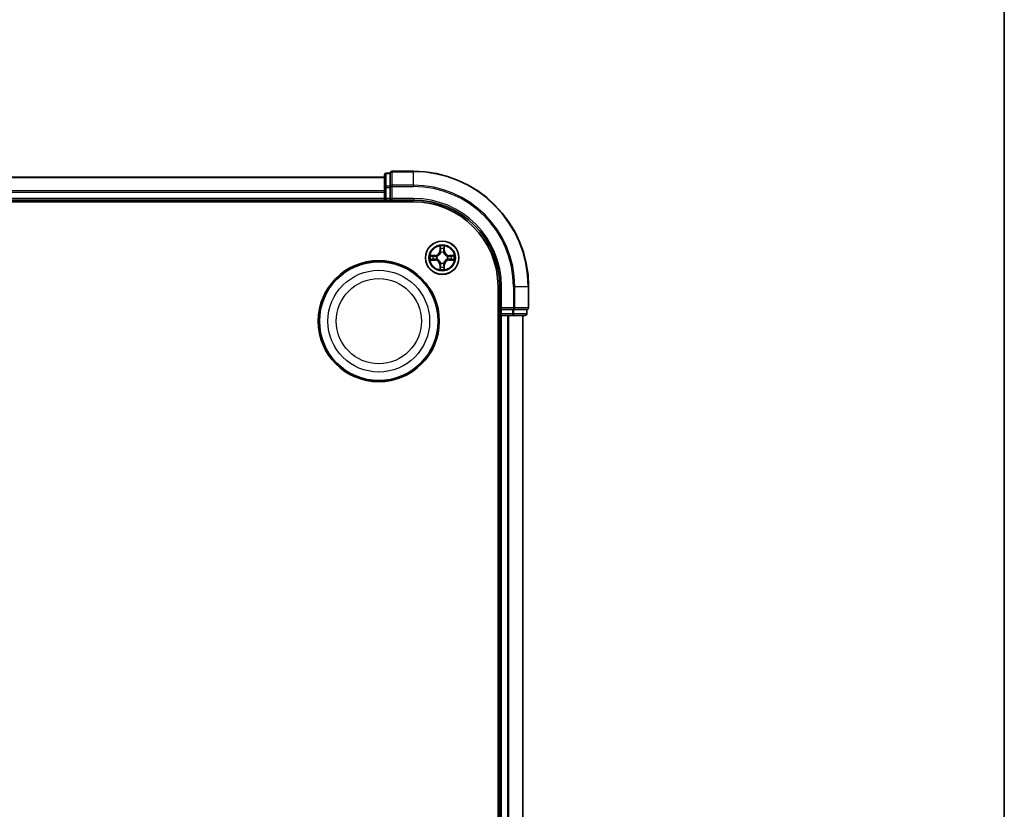
# Model space of a CAD drawing. Units: millimetres. Extents: x 7 to 9637, y 4 to 1971.
# Drawn here: x 2779 to 2950, y 1395 to 1532 of the extents above; entities that cross this region are included whole.
import ezdxf

# ---------------------------------------------------------------- set-up
doc = ezdxf.new("R2010")
doc.units = ezdxf.units.MM
doc.header["$LTSCALE"] = 0.5
for name, color, linetype, lineweight in [('Border (ISO)', 7, 'Continuous', 35), ('Visible (ISO)', 7, 'Continuous', 35), ('Visible Narrow (ISO)', 7, 'Continuous', 25)]:
    doc.layers.add(name, color=color, linetype=linetype, lineweight=lineweight)

# ---------------------------------------------------------------- blocks, each defined once
blk = doc.blocks.new('Borders tk図枠')
at = {"layer": 'Border (ISO)'}
blk.add_line((405.5, 289), (405.5, 8), dxfattribs=at)

msp = doc.modelspace()

# ---------------------------------------------------------------- linework, layer by layer
at = {"layer": 'Visible (ISO)'}
for p, q in [((2843.2206, 1505.1979), (2842.5206, 1505.1979)), ((2843.2206, 1505.1979), (2843.2206, 1505.1284)), ((2843.2206, 1502.9474), (2843.2206, 1505.1284)), ((2847.2206, 1505.4979), (2843.5206, 1505.4979)), ((2842.2206, 1504.4979), (2292.2206, 1504.4979)), ((2842.2206, 1504.8979), (2842.2206, 1502.7169)), ((2842.2206, 1502.7169), (2842.2206, 1502.081)), ((2842.2206, 1502.081), (2842.2206, 1501.8574)), ((2842.2206, 1501.8574), (2842.2206, 1500.7979)), ((2843.2206, 1502.9474), (2843.2206, 1502.8574)), ((2843.2206, 1502.8574), (2843.2206, 1502.7169)), ((2843.2206, 1500.7979), (2843.2206, 1502.7169)), ((2287.2206, 1500.1979), (2847.2206, 1500.1979)), ((2292.2206, 1500.4979), (2842.2206, 1500.4979)), ((2842.2206, 1500.7979), (2842.2206, 1500.4979)), ((2842.2206, 1500.4979), (2842.2206, 1500.1979)), ((2842.5206, 1500.4979), (2843.2206, 1500.4979)), ((2843.2206, 1500.4979), (2843.5206, 1500.7979)), ((2843.2206, 1500.7979), (2843.2206, 1500.4979)), ((2843.2206, 1500.4979), (2847.2206, 1500.4979)), ((2861.9206, 1485.4979), (2861.9206, 1095.4979)), ((2862.2206, 1485.4979), (2862.2206, 1481.4979)), ((2867.2206, 1481.7979), (2867.2206, 1485.4979)), ((2862.5206, 1481.7979), (2862.2206, 1481.4979)), ((2862.2206, 1481.4979), (2862.2206, 1480.7979)), ((2862.2206, 1481.4979), (2862.5206, 1481.4979)), ((2864.4396, 1481.4979), (2862.5206, 1481.4979)), ((2864.4396, 1481.4979), (2864.5801, 1481.4979)), ((2864.5801, 1481.4979), (2864.6701, 1481.4979)), ((2866.8511, 1481.4979), (2864.6701, 1481.4979)), ((2866.8511, 1481.4979), (2866.9206, 1481.4979)), ((2866.9206, 1480.7979), (2866.9206, 1481.4979)), ((2861.9206, 1480.4979), (2862.2206, 1480.4979)), ((2862.2206, 1480.4979), (2862.5206, 1480.4979)), ((2862.2206, 1480.4979), (2862.2206, 1100.4979)), ((2862.5206, 1480.4979), (2863.5801, 1480.4979)), ((2863.5801, 1480.4979), (2863.8037, 1480.4979)), ((2863.8037, 1480.4979), (2864.4396, 1480.4979)), ((2864.4396, 1480.4979), (2866.6206, 1480.4979)), ((2866.2206, 1100.4979), (2866.2206, 1480.4979))]:
    msp.add_line(p, q, dxfattribs=at)
for centre, radius in [((2852.2206, 1490.4979), 2.9), ((2841.2206, 1479.4979), 10.5), ((2841.2206, 1479.4979), 10.3)]:
    msp.add_circle(centre, radius, dxfattribs=at)
for centre, radius, start, end in [((2842.5206, 1504.8979), 0.3, 90, 180), ((2843.5206, 1505.1979), 0.3, 90, 180), ((2847.2206, 1485.4979), 20, 0, 90), ((2842.5206, 1500.7979), 0.3, 180, 270), ((2847.2206, 1485.4979), 15, 0, 90), ((2847.2206, 1485.4979), 14.7, 0, 90), ((2866.9206, 1481.7979), 0.3, 270, 0), ((2862.5206, 1480.7979), 0.3, 180, 270), ((2866.6206, 1480.7979), 0.3, 270, 0)]:
    msp.add_arc(centre, radius, start, end, dxfattribs=at)
at = {"layer": 'Visible Narrow (ISO)'}
for p, q in [((2842.5206, 1505.1979), (2842.5206, 1505.1284)), ((2842.5206, 1502.9474), (2842.5206, 1505.1284)), ((2842.5206, 1505.1284), (2843.2206, 1505.1284)), ((2843.5206, 1505.4979), (2843.5206, 1505.4284)), ((2843.5206, 1505.4284), (2847.2206, 1505.4284)), ((2843.5206, 1503.0879), (2843.5206, 1505.4284)), ((2847.2206, 1505.4284), (2847.2206, 1505.4979)), ((2847.2206, 1503.0879), (2847.2206, 1505.4284)), ((2292.2206, 1504.4284), (2842.2206, 1504.4284)), ((2842.2206, 1502.0879), (2292.2206, 1502.0879)), ((2292.2206, 1501.8574), (2842.2206, 1501.8574)), ((2842.2206, 1502.7169), (2842.5206, 1502.7169)), ((2842.5206, 1502.9474), (2842.5206, 1502.7169)), ((2843.2206, 1502.9474), (2842.5206, 1502.9474)), ((2842.5206, 1500.7979), (2842.5206, 1502.7169)), ((2842.5206, 1502.7169), (2843.2206, 1502.7169)), ((2843.2206, 1502.8574), (2843.5206, 1502.8574)), ((2847.2206, 1503.0879), (2843.5206, 1503.0879)), ((2843.5206, 1503.0879), (2843.5206, 1502.8574)), ((2843.5206, 1502.8574), (2847.2206, 1502.8574)), ((2843.5206, 1500.7979), (2843.5206, 1502.8574)), ((2847.2206, 1503.0879), (2847.2206, 1502.8574)), ((2842.2206, 1500.7979), (2292.2206, 1500.7979)), ((2842.2206, 1500.7979), (2842.5206, 1500.7979)), ((2842.5206, 1500.7979), (2842.5206, 1500.4979)), ((2843.2206, 1500.7979), (2842.5206, 1500.7979)), ((2842.5206, 1500.1979), (2842.5206, 1500.4979)), ((2847.2206, 1500.7979), (2843.5206, 1500.7979)), ((2847.2206, 1500.7979), (2847.2206, 1500.4979)), ((2851.8302, 1492.5207), (2851.8166, 1491.7411)), ((2851.8664, 1491.7403), (2851.8166, 1491.7411)), ((2851.8664, 1491.7403), (2851.8749, 1492.2303)), ((2851.8664, 1491.7403), (2851.939, 1491.739)), ((2851.9795, 1491.4142), (2851.9741, 1491.4348)), ((2852.4671, 1491.4348), (2852.4617, 1491.4142)), ((2852.5749, 1491.7403), (2852.5022, 1491.739)), ((2852.5663, 1492.2303), (2852.5749, 1491.7403)), ((2852.5749, 1491.7403), (2852.6247, 1491.7411)), ((2852.6247, 1491.7411), (2852.6111, 1492.5207)), ((2850.9774, 1490.902), (2850.1979, 1490.8884)), ((2850.1979, 1490.1075), (2850.9774, 1490.0939)), ((2850.4882, 1490.8436), (2850.9783, 1490.8522)), ((2850.9783, 1490.1437), (2850.4882, 1490.1522)), ((2850.9783, 1490.8522), (2850.9774, 1490.902)), ((2850.9783, 1490.1437), (2850.9774, 1490.0939)), ((2850.9783, 1490.8522), (2850.9796, 1490.7795)), ((2850.9783, 1490.1437), (2850.9796, 1490.2163)), ((2851.2837, 1490.7445), (2851.3043, 1490.739)), ((2851.3043, 1490.2568), (2851.2837, 1490.2514)), ((2853.1369, 1490.739), (2853.1575, 1490.7445)), ((2853.1575, 1490.2514), (2853.1369, 1490.2568)), ((2853.4629, 1490.8522), (2853.4617, 1490.7795)), ((2853.4629, 1490.1437), (2853.4617, 1490.2163)), ((2853.4629, 1490.8522), (2853.4638, 1490.902)), ((2853.4629, 1490.8522), (2853.953, 1490.8436)), ((2853.953, 1490.1522), (2853.4629, 1490.1437)), ((2853.4629, 1490.1437), (2853.4638, 1490.0939)), ((2854.2433, 1490.8884), (2853.4638, 1490.902)), ((2853.4638, 1490.0939), (2854.2433, 1490.1075)), ((2851.8664, 1489.2556), (2851.8166, 1489.2547)), ((2851.8166, 1489.2547), (2851.8302, 1488.4752)), ((2851.8664, 1489.2556), (2851.939, 1489.2569)), ((2851.8749, 1488.7655), (2851.8664, 1489.2556)), ((2851.9741, 1489.561), (2851.9795, 1489.5816)), ((2852.4617, 1489.5816), (2852.4671, 1489.561)), ((2852.5749, 1489.2556), (2852.5022, 1489.2569)), ((2852.5749, 1489.2556), (2852.5663, 1488.7655)), ((2852.5749, 1489.2556), (2852.6247, 1489.2547)), ((2852.6111, 1488.4752), (2852.6247, 1489.2547)), ((2862.5206, 1485.4979), (2862.2206, 1485.4979)), ((2862.5206, 1481.7979), (2862.5206, 1485.4979)), ((2864.5801, 1485.4979), (2864.5801, 1481.7979)), ((2864.8106, 1485.4979), (2864.5801, 1485.4979)), ((2864.8106, 1481.7979), (2864.8106, 1485.4979)), ((2864.8106, 1485.4979), (2867.1511, 1485.4979)), ((2867.1511, 1485.4979), (2867.1511, 1481.7979)), ((2867.1511, 1485.4979), (2867.2206, 1485.4979)), ((2864.5801, 1481.7979), (2862.5206, 1481.7979)), ((2862.5206, 1480.7979), (2862.5206, 1481.4979)), ((2864.4396, 1481.4979), (2864.4396, 1480.7979)), ((2864.5801, 1481.7979), (2864.5801, 1481.4979)), ((2864.5801, 1481.7979), (2864.8106, 1481.7979)), ((2864.6701, 1480.7979), (2864.6701, 1481.4979)), ((2867.1511, 1481.7979), (2864.8106, 1481.7979)), ((2866.8511, 1481.4979), (2866.8511, 1480.7979)), ((2867.1511, 1481.7979), (2867.2206, 1481.7979)), ((2862.2206, 1480.7979), (2861.9206, 1480.7979)), ((2862.2206, 1480.7979), (2862.5206, 1480.7979)), ((2864.4396, 1480.7979), (2862.5206, 1480.7979)), ((2862.5206, 1480.7979), (2862.5206, 1480.4979)), ((2862.5206, 1100.4979), (2862.5206, 1480.4979)), ((2863.5801, 1480.4979), (2863.5801, 1100.4979)), ((2863.8106, 1100.4979), (2863.8106, 1480.4979)), ((2864.4396, 1480.7979), (2864.4396, 1480.4979)), ((2864.4396, 1480.7979), (2864.6701, 1480.7979)), ((2866.8511, 1480.7979), (2864.6701, 1480.7979)), ((2866.1511, 1480.4979), (2866.1511, 1100.4979)), ((2866.8511, 1480.7979), (2866.9206, 1480.7979))]:
    msp.add_line(p, q, dxfattribs=at)
for centre, radius in [((2852.2206, 1490.4979), 2.8677), ((2852.2206, 1490.4979), 2.3092), ((2852.2206, 1490.4979), 2.1415), ((2841.2206, 1479.4979), 8.8207), ((2841.2206, 1479.4979), 7.384)]:
    msp.add_circle(centre, radius, dxfattribs=at)
for centre, radius, start, end in [((2847.2206, 1485.4979), 19.9305, 0, 90), ((2847.2206, 1485.4979), 17.59, 0, 90), ((2847.2206, 1485.4979), 17.3595, 0, 90), ((2847.2206, 1485.4979), 15.3, 0, 90), ((2850.9625, 1491.756), 0.8542, 270.999831, 358.999831), ((2850.9625, 1491.756), 0.904, 270.999831, 358.999831), ((2852.2206, 1490.4979), 2.0601, 79.074412, 100.925249), ((2852.2206, 1490.4979), 1.6122, 79.69231, 100.307351), ((2852.2206, 1490.4979), 0.9688, 75.257875, 104.741787), ((2852.2206, 1490.4979), 0.9475, 75.257875, 104.741787), ((2853.4787, 1491.756), 0.904, 180.999831, 268.999831), ((2853.4787, 1491.756), 0.8542, 180.999831, 268.999831), ((2852.2206, 1490.4979), 2.0601, 169.074412, 190.925249), ((2852.2206, 1490.4979), 1.6122, 169.69231, 190.307351), ((2850.9625, 1489.2398), 0.8542, 0.999831, 88.999831), ((2850.9625, 1489.2398), 0.904, 0.999831, 88.999831), ((2852.2206, 1490.4979), 0.9688, 165.257875, 194.741787), ((2852.2206, 1490.4979), 0.9475, 165.257875, 194.741787), ((2853.4787, 1489.2398), 0.904, 90.999831, 178.999831), ((2853.4787, 1489.2398), 0.8542, 90.999831, 178.999831), ((2852.2206, 1490.4979), 0.9475, 345.257875, 14.741787), ((2852.2206, 1490.4979), 0.9688, 345.257875, 14.741787), ((2852.2206, 1490.4979), 1.6122, 349.69231, 10.307351), ((2852.2206, 1490.4979), 2.0601, 349.074412, 10.925249), ((2852.2206, 1490.4979), 2.0601, 259.074412, 280.925249), ((2852.2206, 1490.4979), 1.6122, 259.69231, 280.307351), ((2852.2206, 1490.4979), 0.9688, 255.257875, 284.741787), ((2852.2206, 1490.4979), 0.9475, 255.257875, 284.741787)]:
    msp.add_arc(centre, radius, start, end, dxfattribs=at)
for centre, major_axis, ratio, start_param, end_param in [((2842.5206, 1504.8979), (-0.3, 0), 0.76822128, 4.71238898, 6.28318531), ((2843.5206, 1505.1979), (-0.3, 0), 0.76822128, 4.71238898, 6.28318531), ((2842.5206, 1502.7169), (-0.3, 0), 0.76822128, 4.71238898, 6.28318531), ((2843.5206, 1502.8574), (-0.3, 0), 0.76822128, 4.71238898, 6.28318531), ((2851.9247, 1492.2294), (-0.05, -0.002), 0.54850665, 4.7835784, 6.17876057), ((2851.9402, 1492.04), (-0.0494, -0.008), 0.89574018, 4.73044269, 6.08586581), ((2851.9855, 1491.3915), (-0.0492, 0.0091), 0.87684642, 5.10328313, 6.10089396), ((2851.9855, 1491.3915), (-0.0477, 0.0149), 0.41070123, 4.96449783, 6.18744952), ((2851.9888, 1491.7381), (-0.0494, -0.008), 0.89572054, 4.73483766, 6.08588361), ((2852.4524, 1491.7381), (0.0494, -0.008), 0.89572054, 0.1973017, 1.54834765), ((2852.4557, 1491.3915), (0.0477, 0.0149), 0.41070123, 0.09573579, 1.31868747), ((2852.4557, 1491.3915), (0.0492, 0.0091), 0.87684641, 0.18229136, 1.17990219), ((2852.5011, 1492.04), (0.0494, -0.008), 0.89574018, 0.19731949, 1.55274262), ((2852.5165, 1492.2294), (0.05, -0.002), 0.54850665, 0.10442473, 1.4996069), ((2850.4891, 1490.7938), (0.002, 0.05), 0.54850665, 0.10442473, 1.4996069), ((2850.4891, 1490.202), (0.002, -0.05), 0.54850665, 4.7835784, 6.17876057), ((2850.6785, 1490.7784), (0.008, 0.0494), 0.89574018, 0.19731949, 1.55274262), ((2850.6785, 1490.2175), (0.008, -0.0494), 0.89574018, 4.73044269, 6.08586581), ((2850.9804, 1490.7297), (0.008, 0.0494), 0.89572054, 0.1973017, 1.54834765), ((2850.9804, 1490.2661), (0.008, -0.0494), 0.89572054, 4.73483766, 6.08588361), ((2851.327, 1490.7331), (-0.0091, 0.0492), 0.87684641, 0.18229136, 1.17990219), ((2851.327, 1490.2628), (-0.0091, -0.0492), 0.87684642, 5.10328313, 6.10089396), ((2851.327, 1490.7331), (-0.0149, 0.0477), 0.41070123, 0.09573579, 1.31868747), ((2851.327, 1490.2628), (-0.0149, -0.0477), 0.41070123, 4.96449783, 6.18744952), ((2853.1142, 1490.7331), (0.0091, 0.0492), 0.87684642, 5.10328313, 6.10089396), ((2853.1142, 1490.7331), (0.0149, 0.0477), 0.41070123, 4.96449783, 6.18744952), ((2853.1142, 1490.2628), (0.0149, -0.0477), 0.41070123, 0.09573579, 1.31868747), ((2853.1142, 1490.2628), (0.0091, -0.0492), 0.87684641, 0.18229136, 1.17990219), ((2853.4608, 1490.7297), (-0.008, 0.0494), 0.89572054, 4.73483766, 6.08588361), ((2853.4608, 1490.2661), (-0.008, -0.0494), 0.89572054, 0.1973017, 1.54834765), ((2853.7627, 1490.7784), (-0.008, 0.0494), 0.89574018, 4.73044269, 6.08586581), ((2853.7627, 1490.2175), (-0.008, -0.0494), 0.89574018, 0.19731949, 1.55274262), ((2853.9521, 1490.7938), (-0.002, 0.05), 0.54850665, 4.7835784, 6.17876057), ((2853.9521, 1490.202), (-0.002, -0.05), 0.54850665, 0.10442473, 1.4996069), ((2851.9247, 1488.7664), (-0.05, 0.002), 0.54850665, 0.10442473, 1.4996069), ((2851.9402, 1488.9558), (-0.0494, 0.008), 0.89574018, 0.19731949, 1.55274262), ((2851.9855, 1489.6043), (-0.0492, -0.0091), 0.87684641, 0.18229136, 1.17990219), ((2851.9855, 1489.6043), (-0.0477, -0.0149), 0.41070123, 0.09573579, 1.31868747), ((2851.9888, 1489.2577), (-0.0494, 0.008), 0.89572054, 0.1973017, 1.54834765), ((2852.4524, 1489.2577), (0.0494, 0.008), 0.89572054, 4.73483766, 6.08588361), ((2852.4557, 1489.6043), (0.0477, -0.0149), 0.41070123, 4.96449783, 6.18744952), ((2852.4557, 1489.6043), (0.0492, -0.0091), 0.87684642, 5.10328313, 6.10089396), ((2852.5011, 1488.9558), (0.0494, 0.008), 0.89574018, 4.73044269, 6.08586581), ((2852.5165, 1488.7664), (0.05, 0.002), 0.54850665, 4.7835784, 6.17876057), ((2864.5801, 1481.7979), (0, -0.3), 0.76822128, 0, 1.57079633), ((2866.9206, 1481.7979), (0, -0.3), 0.76822128, 0, 1.57079633), ((2864.4396, 1480.7979), (0, -0.3), 0.76822128, 0, 1.57079633), ((2866.6206, 1480.7979), (0, -0.3), 0.76822128, 0, 1.57079633)]:
    msp.add_ellipse(centre, major_axis=major_axis, ratio=ratio, start_param=start_param, end_param=end_param, dxfattribs=at)
for points, knots in [([(2851.3043, 1490.739), (2851.3202, 1490.7442), (2851.3361, 1490.7498), (2851.4321, 1490.7863), (2851.5112, 1490.828), (2851.6338, 1490.9159), (2851.6795, 1490.9545), (2851.7218, 1490.9968), (2851.764, 1491.039), (2851.8027, 1491.0847), (2851.8906, 1491.2074), (2851.9322, 1491.2865), (2851.9688, 1491.3825), (2851.9743, 1491.3983), (2851.9795, 1491.4142)], [-0.174866013, -0.174866013, -0.174866013, -0.174866013, -0.16940495, -0.16940495, -0.141674077, -0.141674077, -0.124342281, -0.124342281, -0.124342281, -0.107010485, -0.107010485, -0.079279611, -0.079279611, -0.073818549, -0.073818549, -0.073818549, -0.073818549]), ([(2851.9386, 1491.4082), (2851.9339, 1491.3931), (2851.9288, 1491.378), (2851.8956, 1491.2868), (2851.8577, 1491.2119), (2851.7775, 1491.0969), (2851.7421, 1491.0544), (2851.7032, 1491.0154), (2851.6642, 1490.9764), (2851.6217, 1490.941), (2851.5067, 1490.8608), (2851.4317, 1490.823), (2851.3405, 1490.7897), (2851.3254, 1490.7847), (2851.3103, 1490.78)], [0.073818549, 0.073818549, 0.073818549, 0.073818549, 0.079279611, 0.079279611, 0.107010485, 0.107010485, 0.124342281, 0.124342281, 0.124342281, 0.141674077, 0.141674077, 0.16940495, 0.16940495, 0.174866013, 0.174866013, 0.174866013, 0.174866013]), ([(2851.9201, 1492.2566), (2851.9197, 1492.2717), (2851.9176, 1492.2872), (2851.9091, 1492.3281), (2851.9009, 1492.3538), (2851.8828, 1492.4024), (2851.8732, 1492.4255), (2851.8524, 1492.4726), (2851.8412, 1492.4967), (2851.8302, 1492.5207)], [0, 0, 0, 0, 0.0059340385, 0.0059340385, 0.0154285, 0.0154285, 0.0237449879, 0.0237449879, 0.0323943032, 0.0323943032, 0.0323943032, 0.0323943032]), ([(2851.8302, 1492.5207), (2851.8357, 1492.4943), (2851.8413, 1492.4678), (2851.8517, 1492.4159), (2851.8565, 1492.3905), (2851.8655, 1492.337), (2851.8695, 1492.3088), (2851.8737, 1492.2638), (2851.8747, 1492.2468), (2851.8749, 1492.2303)], [-0.0323943032, -0.0323943032, -0.0323943032, -0.0323943032, -0.0237449879, -0.0237449879, -0.0154285, -0.0154285, -0.0059340385, -0.0059340385, 0, 0, 0, 0]), ([(2851.8749, 1492.2303), (2851.8765, 1492.19), (2851.8787, 1492.1531), (2851.8839, 1492.0892), (2851.8869, 1492.0621), (2851.8904, 1492.0409)], [0, 0, 0, 0, 0.014491423, 0.014491423, 0.0289828459, 0.0289828459, 0.0289828459, 0.0289828459]), ([(2851.8904, 1492.0409), (2851.8985, 1491.9906), (2851.9066, 1491.9403), (2851.9228, 1491.8396), (2851.9309, 1491.7893), (2851.939, 1491.739)], [0, 0, 0, 0, 0.0343899271, 0.0343899271, 0.0687798542, 0.0687798542, 0.0687798542, 0.0687798542]), ([(2851.9321, 1492.0841), (2851.9291, 1492.1034), (2851.9265, 1492.128), (2851.9225, 1492.1863), (2851.921, 1492.2199), (2851.9201, 1492.2566)], [-0.0289828459, -0.0289828459, -0.0289828459, -0.0289828459, -0.014491423, -0.014491423, 0, 0, 0, 0]), ([(2851.9806, 1491.7821), (2851.9725, 1491.8325), (2851.9644, 1491.8828), (2851.9483, 1491.9834), (2851.9402, 1492.0338), (2851.9321, 1492.0841)], [-0.0687798542, -0.0687798542, -0.0687798542, -0.0687798542, -0.0343899271, -0.0343899271, 0, 0, 0, 0]), ([(2851.939, 1491.739), (2851.9506, 1491.6706), (2851.9552, 1491.6009), (2851.9501, 1491.4898), (2851.9458, 1491.4495), (2851.9386, 1491.4082)], [0, 0, 0, 0, 0.0491206273, 0.0491206273, 0.0764653604, 0.0764653604, 0.0764653604, 0.0764653604]), ([(2851.9741, 1491.4348), (2851.9829, 1491.4782), (2851.9883, 1491.5204), (2851.9959, 1491.6371), (2851.9921, 1491.7103), (2851.9806, 1491.7821)], [-0.0764653604, -0.0764653604, -0.0764653604, -0.0764653604, -0.0491206273, -0.0491206273, 0, 0, 0, 0]), ([(2852.4607, 1491.7821), (2852.4491, 1491.7103), (2852.4453, 1491.6371), (2852.4529, 1491.5204), (2852.4583, 1491.4782), (2852.4671, 1491.4348)], [-0.0982412545, -0.0982412545, -0.0982412545, -0.0982412545, -0.0491206273, -0.0491206273, -0.0217758941, -0.0217758941, -0.0217758941, -0.0217758941]), ([(2852.5091, 1492.0841), (2852.501, 1492.0338), (2852.4929, 1491.9834), (2852.4768, 1491.8828), (2852.4687, 1491.8325), (2852.4607, 1491.7821)], [-0.0687798542, -0.0687798542, -0.0687798542, -0.0687798542, -0.0343899271, -0.0343899271, 0, 0, 0, 0]), ([(2852.4617, 1491.4142), (2852.4669, 1491.3983), (2852.4725, 1491.3825), (2852.509, 1491.2865), (2852.5507, 1491.2074), (2852.6385, 1491.0847), (2852.6772, 1491.039), (2852.7195, 1490.9968), (2852.7617, 1490.9545), (2852.8074, 1490.9158), (2852.93, 1490.828), (2853.0092, 1490.7863), (2853.1052, 1490.7498), (2853.121, 1490.7442), (2853.1369, 1490.739)], [-0.174866013, -0.174866013, -0.174866013, -0.174866013, -0.16940495, -0.16940495, -0.141674077, -0.141674077, -0.124342281, -0.124342281, -0.124342281, -0.107010485, -0.107010485, -0.079279611, -0.079279611, -0.073818549, -0.073818549, -0.073818549, -0.073818549]), ([(2852.5027, 1491.4082), (2852.4954, 1491.4495), (2852.4911, 1491.4898), (2852.486, 1491.6009), (2852.4906, 1491.6706), (2852.5022, 1491.739)], [0.0217758941, 0.0217758941, 0.0217758941, 0.0217758941, 0.0491206273, 0.0491206273, 0.0982412545, 0.0982412545, 0.0982412545, 0.0982412545]), ([(2852.5022, 1491.739), (2852.5103, 1491.7893), (2852.5184, 1491.8396), (2852.5347, 1491.9403), (2852.5428, 1491.9906), (2852.5509, 1492.0409)], [0, 0, 0, 0, 0.0343899271, 0.0343899271, 0.0687798542, 0.0687798542, 0.0687798542, 0.0687798542]), ([(2853.1309, 1490.78), (2853.1158, 1490.7847), (2853.1007, 1490.7897), (2853.0095, 1490.823), (2852.9345, 1490.8608), (2852.8196, 1490.941), (2852.7771, 1490.9764), (2852.7381, 1491.0154), (2852.6991, 1491.0544), (2852.6637, 1491.0969), (2852.5835, 1491.2118), (2852.5456, 1491.2868), (2852.5124, 1491.378), (2852.5074, 1491.3931), (2852.5027, 1491.4082)], [0.073818549, 0.073818549, 0.073818549, 0.073818549, 0.079279611, 0.079279611, 0.107010485, 0.107010485, 0.124342281, 0.124342281, 0.124342281, 0.141674077, 0.141674077, 0.16940495, 0.16940495, 0.174866013, 0.174866013, 0.174866013, 0.174866013]), ([(2852.5212, 1492.2566), (2852.5202, 1492.2201), (2852.5188, 1492.1867), (2852.5147, 1492.1284), (2852.5122, 1492.1035), (2852.5091, 1492.0841)], [-0.0289828459, -0.0289828459, -0.0289828459, -0.0289828459, -0.0145850634, -0.0145850634, 0, 0, 0, 0]), ([(2852.6111, 1492.5207), (2852.5976, 1492.4915), (2852.584, 1492.4621), (2852.5554, 1492.3955), (2852.5411, 1492.3588), (2852.5257, 1492.3002), (2852.5217, 1492.278), (2852.5212, 1492.2566)], [-0.0003383294, -0.0003383294, -0.0003383294, -0.0003383294, 0.0102009359, 0.0102009359, 0.0236501899, 0.0236501899, 0.0320559737, 0.0320559737, 0.0320559737, 0.0320559737]), ([(2852.5509, 1492.0409), (2852.5543, 1492.0622), (2852.5574, 1492.0895), (2852.5626, 1492.1536), (2852.5647, 1492.1902), (2852.5663, 1492.2303)], [0, 0, 0, 0, 0.0145850634, 0.0145850634, 0.0289828459, 0.0289828459, 0.0289828459, 0.0289828459]), ([(2852.5663, 1492.2303), (2852.5666, 1492.2537), (2852.5685, 1492.2781), (2852.5761, 1492.3425), (2852.5833, 1492.3829), (2852.5975, 1492.4562), (2852.6043, 1492.4886), (2852.6111, 1492.5207)], [-0.0320559737, -0.0320559737, -0.0320559737, -0.0320559737, -0.0236501899, -0.0236501899, -0.0102009359, -0.0102009359, 0.0003383294, 0.0003383294, 0.0003383294, 0.0003383294]), ([(2850.4882, 1490.8436), (2850.4648, 1490.8439), (2850.4404, 1490.8458), (2850.376, 1490.8535), (2850.3356, 1490.8606), (2850.2624, 1490.8748), (2850.23, 1490.8816), (2850.1979, 1490.8884)], [-0.0320559737, -0.0320559737, -0.0320559737, -0.0320559737, -0.0236501899, -0.0236501899, -0.0102009359, -0.0102009359, 0.0003383294, 0.0003383294, 0.0003383294, 0.0003383294]), ([(2850.1979, 1490.8884), (2850.227, 1490.8749), (2850.2565, 1490.8613), (2850.323, 1490.8327), (2850.3597, 1490.8184), (2850.4184, 1490.803), (2850.4406, 1490.799), (2850.4619, 1490.7985)], [-0.0003383294, -0.0003383294, -0.0003383294, -0.0003383294, 0.0102009359, 0.0102009359, 0.0236501899, 0.0236501899, 0.0320559737, 0.0320559737, 0.0320559737, 0.0320559737]), ([(2850.4619, 1490.1974), (2850.4468, 1490.197), (2850.4313, 1490.1949), (2850.3904, 1490.1864), (2850.3648, 1490.1783), (2850.3161, 1490.1601), (2850.2931, 1490.1505), (2850.2459, 1490.1297), (2850.2218, 1490.1185), (2850.1979, 1490.1075)], [0, 0, 0, 0, 0.0059340385, 0.0059340385, 0.0154285, 0.0154285, 0.0237449879, 0.0237449879, 0.0323943032, 0.0323943032, 0.0323943032, 0.0323943032]), ([(2850.1979, 1490.1075), (2850.2242, 1490.113), (2850.2507, 1490.1186), (2850.3026, 1490.129), (2850.328, 1490.1338), (2850.3815, 1490.1428), (2850.4097, 1490.1468), (2850.4547, 1490.151), (2850.4717, 1490.1521), (2850.4882, 1490.1522)], [-0.0323943032, -0.0323943032, -0.0323943032, -0.0323943032, -0.0237449879, -0.0237449879, -0.0154285, -0.0154285, -0.0059340385, -0.0059340385, 0, 0, 0, 0]), ([(2850.4619, 1490.7985), (2850.4985, 1490.7976), (2850.5318, 1490.7961), (2850.5902, 1490.7921), (2850.615, 1490.7895), (2850.6345, 1490.7864)], [-0.0289828459, -0.0289828459, -0.0289828459, -0.0289828459, -0.0145850634, -0.0145850634, 0, 0, 0, 0]), ([(2850.6345, 1490.2095), (2850.6152, 1490.2064), (2850.5905, 1490.2038), (2850.5323, 1490.1998), (2850.4987, 1490.1983), (2850.4619, 1490.1974)], [-0.0289828459, -0.0289828459, -0.0289828459, -0.0289828459, -0.014491423, -0.014491423, 0, 0, 0, 0]), ([(2850.6777, 1490.8282), (2850.6563, 1490.8316), (2850.629, 1490.8347), (2850.5649, 1490.8399), (2850.5283, 1490.842), (2850.4882, 1490.8436)], [0, 0, 0, 0, 0.0145850634, 0.0145850634, 0.0289828459, 0.0289828459, 0.0289828459, 0.0289828459]), ([(2850.4882, 1490.1522), (2850.5286, 1490.1539), (2850.5654, 1490.156), (2850.6294, 1490.1612), (2850.6564, 1490.1643), (2850.6777, 1490.1677)], [0, 0, 0, 0, 0.014491423, 0.014491423, 0.0289828459, 0.0289828459, 0.0289828459, 0.0289828459]), ([(2850.6345, 1490.7864), (2850.6848, 1490.7783), (2850.7351, 1490.7702), (2850.8357, 1490.7541), (2850.8861, 1490.746), (2850.9364, 1490.738)], [-0.0687798542, -0.0687798542, -0.0687798542, -0.0687798542, -0.0343899271, -0.0343899271, 0, 0, 0, 0]), ([(2850.9364, 1490.2579), (2850.8861, 1490.2498), (2850.8357, 1490.2418), (2850.7351, 1490.2256), (2850.6848, 1490.2175), (2850.6345, 1490.2095)], [-0.0687798542, -0.0687798542, -0.0687798542, -0.0687798542, -0.0343899271, -0.0343899271, 0, 0, 0, 0]), ([(2850.9796, 1490.7795), (2850.9292, 1490.7877), (2850.8789, 1490.7958), (2850.7783, 1490.812), (2850.728, 1490.8201), (2850.6777, 1490.8282)], [0, 0, 0, 0, 0.0343899271, 0.0343899271, 0.0687798542, 0.0687798542, 0.0687798542, 0.0687798542]), ([(2850.6777, 1490.1677), (2850.728, 1490.1758), (2850.7783, 1490.1839), (2850.8789, 1490.2001), (2850.9292, 1490.2082), (2850.9796, 1490.2163)], [0, 0, 0, 0, 0.0343899271, 0.0343899271, 0.0687798542, 0.0687798542, 0.0687798542, 0.0687798542]), ([(2850.9364, 1490.738), (2851.0083, 1490.7265), (2851.0814, 1490.7226), (2851.1981, 1490.7302), (2851.2404, 1490.7357), (2851.2837, 1490.7445)], [-0.0982412545, -0.0982412545, -0.0982412545, -0.0982412545, -0.0491206273, -0.0491206273, -0.0217758941, -0.0217758941, -0.0217758941, -0.0217758941]), ([(2851.2837, 1490.2514), (2851.2404, 1490.2602), (2851.1981, 1490.2656), (2851.0814, 1490.2732), (2851.0083, 1490.2694), (2850.9364, 1490.2579)], [-0.0764653604, -0.0764653604, -0.0764653604, -0.0764653604, -0.0491206273, -0.0491206273, 0, 0, 0, 0]), ([(2851.3103, 1490.78), (2851.2691, 1490.7727), (2851.2288, 1490.7684), (2851.1176, 1490.7633), (2851.0479, 1490.7679), (2850.9796, 1490.7795)], [0.0217758941, 0.0217758941, 0.0217758941, 0.0217758941, 0.0491206273, 0.0491206273, 0.0982412545, 0.0982412545, 0.0982412545, 0.0982412545]), ([(2850.9796, 1490.2163), (2851.0479, 1490.228), (2851.1176, 1490.2325), (2851.2288, 1490.2274), (2851.2691, 1490.2231), (2851.3103, 1490.2159)], [0, 0, 0, 0, 0.0491206273, 0.0491206273, 0.0764653604, 0.0764653604, 0.0764653604, 0.0764653604]), ([(2851.9795, 1489.5816), (2851.9743, 1489.5975), (2851.9688, 1489.6134), (2851.9322, 1489.7094), (2851.8905, 1489.7885), (2851.8027, 1489.9112), (2851.764, 1489.9568), (2851.7218, 1489.9991), (2851.6795, 1490.0413), (2851.6338, 1490.08), (2851.5112, 1490.1679), (2851.4321, 1490.2096), (2851.3361, 1490.2461), (2851.3202, 1490.2517), (2851.3043, 1490.2568)], [-0.174866013, -0.174866013, -0.174866013, -0.174866013, -0.16940495, -0.16940495, -0.141674077, -0.141674077, -0.124342281, -0.124342281, -0.124342281, -0.107010485, -0.107010485, -0.079279611, -0.079279611, -0.073818549, -0.073818549, -0.073818549, -0.073818549]), ([(2851.3103, 1490.2159), (2851.3254, 1490.2112), (2851.3405, 1490.2061), (2851.4317, 1490.1729), (2851.5067, 1490.135), (2851.6217, 1490.0548), (2851.6642, 1490.0195), (2851.7031, 1489.9805), (2851.7421, 1489.9415), (2851.7775, 1489.899), (2851.8577, 1489.784), (2851.8956, 1489.7091), (2851.9288, 1489.6178), (2851.9339, 1489.6027), (2851.9386, 1489.5876)], [0.073818549, 0.073818549, 0.073818549, 0.073818549, 0.079279611, 0.079279611, 0.107010485, 0.107010485, 0.124342281, 0.124342281, 0.124342281, 0.141674077, 0.141674077, 0.16940495, 0.16940495, 0.174866013, 0.174866013, 0.174866013, 0.174866013]), ([(2853.1369, 1490.2568), (2853.121, 1490.2517), (2853.1052, 1490.2461), (2853.0092, 1490.2095), (2852.93, 1490.1679), (2852.8074, 1490.08), (2852.7617, 1490.0413), (2852.7195, 1489.9991), (2852.6772, 1489.9568), (2852.6385, 1489.9112), (2852.5507, 1489.7885), (2852.509, 1489.7094), (2852.4725, 1489.6134), (2852.4669, 1489.5975), (2852.4617, 1489.5816)], [-0.174866013, -0.174866013, -0.174866013, -0.174866013, -0.16940495, -0.16940495, -0.141674077, -0.141674077, -0.124342281, -0.124342281, -0.124342281, -0.107010485, -0.107010485, -0.079279611, -0.079279611, -0.073818549, -0.073818549, -0.073818549, -0.073818549]), ([(2852.5027, 1489.5876), (2852.5074, 1489.6027), (2852.5124, 1489.6178), (2852.5456, 1489.709), (2852.5835, 1489.784), (2852.6637, 1489.899), (2852.6991, 1489.9415), (2852.7381, 1489.9805), (2852.7771, 1490.0195), (2852.8195, 1490.0548), (2852.9345, 1490.135), (2853.0095, 1490.1729), (2853.1007, 1490.2061), (2853.1158, 1490.2112), (2853.1309, 1490.2159)], [0.073818549, 0.073818549, 0.073818549, 0.073818549, 0.079279611, 0.079279611, 0.107010485, 0.107010485, 0.124342281, 0.124342281, 0.124342281, 0.141674077, 0.141674077, 0.16940495, 0.16940495, 0.174866013, 0.174866013, 0.174866013, 0.174866013]), ([(2853.4617, 1490.7795), (2853.3933, 1490.7679), (2853.3236, 1490.7633), (2853.2124, 1490.7684), (2853.1721, 1490.7727), (2853.1309, 1490.78)], [0, 0, 0, 0, 0.0491206273, 0.0491206273, 0.0764653604, 0.0764653604, 0.0764653604, 0.0764653604]), ([(2853.1309, 1490.2159), (2853.1721, 1490.2231), (2853.2124, 1490.2274), (2853.3236, 1490.2325), (2853.3933, 1490.2279), (2853.4617, 1490.2163)], [0.0217758941, 0.0217758941, 0.0217758941, 0.0217758941, 0.0491206273, 0.0491206273, 0.0982412545, 0.0982412545, 0.0982412545, 0.0982412545]), ([(2853.1575, 1490.7445), (2853.2008, 1490.7356), (2853.2431, 1490.7302), (2853.3598, 1490.7226), (2853.4329, 1490.7265), (2853.5048, 1490.738)], [-0.0764653604, -0.0764653604, -0.0764653604, -0.0764653604, -0.0491206273, -0.0491206273, 0, 0, 0, 0]), ([(2853.5048, 1490.2579), (2853.4329, 1490.2694), (2853.3598, 1490.2732), (2853.2431, 1490.2656), (2853.2008, 1490.2602), (2853.1575, 1490.2514)], [-0.0982412545, -0.0982412545, -0.0982412545, -0.0982412545, -0.0491206273, -0.0491206273, -0.0217758941, -0.0217758941, -0.0217758941, -0.0217758941]), ([(2853.7636, 1490.8282), (2853.7133, 1490.8201), (2853.6629, 1490.812), (2853.5623, 1490.7958), (2853.512, 1490.7876), (2853.4617, 1490.7795)], [0, 0, 0, 0, 0.0343899271, 0.0343899271, 0.0687798542, 0.0687798542, 0.0687798542, 0.0687798542]), ([(2853.4617, 1490.2163), (2853.512, 1490.2082), (2853.5623, 1490.2001), (2853.6629, 1490.1839), (2853.7133, 1490.1758), (2853.7636, 1490.1677)], [0, 0, 0, 0, 0.0343899271, 0.0343899271, 0.0687798542, 0.0687798542, 0.0687798542, 0.0687798542]), ([(2853.5048, 1490.738), (2853.5552, 1490.746), (2853.6055, 1490.7541), (2853.7061, 1490.7702), (2853.7565, 1490.7783), (2853.8068, 1490.7864)], [-0.0687798542, -0.0687798542, -0.0687798542, -0.0687798542, -0.0343899271, -0.0343899271, 0, 0, 0, 0]), ([(2853.8068, 1490.2095), (2853.7564, 1490.2175), (2853.7061, 1490.2256), (2853.6055, 1490.2417), (2853.5552, 1490.2498), (2853.5048, 1490.2579)], [-0.0687798542, -0.0687798542, -0.0687798542, -0.0687798542, -0.0343899271, -0.0343899271, 0, 0, 0, 0]), ([(2853.953, 1490.8436), (2853.9126, 1490.842), (2853.8758, 1490.8399), (2853.8119, 1490.8347), (2853.7848, 1490.8316), (2853.7636, 1490.8282)], [0, 0, 0, 0, 0.014491423, 0.014491423, 0.0289828459, 0.0289828459, 0.0289828459, 0.0289828459]), ([(2853.7636, 1490.1677), (2853.7849, 1490.1642), (2853.8122, 1490.1611), (2853.8763, 1490.156), (2853.9129, 1490.1538), (2853.953, 1490.1522)], [0, 0, 0, 0, 0.0145850634, 0.0145850634, 0.0289828459, 0.0289828459, 0.0289828459, 0.0289828459]), ([(2853.8068, 1490.7864), (2853.8261, 1490.7894), (2853.8507, 1490.792), (2853.909, 1490.7961), (2853.9425, 1490.7975), (2853.9793, 1490.7985)], [-0.0289828459, -0.0289828459, -0.0289828459, -0.0289828459, -0.014491423, -0.014491423, 0, 0, 0, 0]), ([(2853.9793, 1490.1974), (2853.9428, 1490.1983), (2853.9094, 1490.1998), (2853.851, 1490.2038), (2853.8262, 1490.2064), (2853.8068, 1490.2095)], [-0.0289828459, -0.0289828459, -0.0289828459, -0.0289828459, -0.0145850634, -0.0145850634, 0, 0, 0, 0]), ([(2854.2433, 1490.8884), (2854.217, 1490.8828), (2854.1905, 1490.8772), (2854.1386, 1490.8669), (2854.1132, 1490.8621), (2854.0597, 1490.8531), (2854.0315, 1490.849), (2853.9865, 1490.8448), (2853.9695, 1490.8438), (2853.953, 1490.8436)], [-0.0323943032, -0.0323943032, -0.0323943032, -0.0323943032, -0.0237449879, -0.0237449879, -0.0154285, -0.0154285, -0.0059340385, -0.0059340385, 0, 0, 0, 0]), ([(2853.953, 1490.1522), (2853.9764, 1490.152), (2854.0008, 1490.15), (2854.0652, 1490.1424), (2854.1056, 1490.1353), (2854.1789, 1490.121), (2854.2113, 1490.1142), (2854.2433, 1490.1075)], [-0.0320559737, -0.0320559737, -0.0320559737, -0.0320559737, -0.0236501899, -0.0236501899, -0.0102009359, -0.0102009359, 0.0003383294, 0.0003383294, 0.0003383294, 0.0003383294]), ([(2853.9793, 1490.7985), (2853.9944, 1490.7988), (2854.0099, 1490.8009), (2854.0508, 1490.8095), (2854.0764, 1490.8176), (2854.1251, 1490.8357), (2854.1482, 1490.8454), (2854.1953, 1490.8662), (2854.2194, 1490.8773), (2854.2433, 1490.8884)], [0, 0, 0, 0, 0.0059340385, 0.0059340385, 0.0154285, 0.0154285, 0.0237449879, 0.0237449879, 0.0323943032, 0.0323943032, 0.0323943032, 0.0323943032]), ([(2854.2433, 1490.1075), (2854.2142, 1490.1209), (2854.1848, 1490.1346), (2854.1182, 1490.1632), (2854.0815, 1490.1775), (2854.0229, 1490.1929), (2854.0007, 1490.1968), (2853.9793, 1490.1974)], [-0.0003383294, -0.0003383294, -0.0003383294, -0.0003383294, 0.0102009359, 0.0102009359, 0.0236501899, 0.0236501899, 0.0320559737, 0.0320559737, 0.0320559737, 0.0320559737]), ([(2851.8749, 1488.7655), (2851.8746, 1488.7421), (2851.8727, 1488.7177), (2851.8651, 1488.6533), (2851.858, 1488.6129), (2851.8437, 1488.5397), (2851.8369, 1488.5073), (2851.8302, 1488.4752)], [-0.0320559737, -0.0320559737, -0.0320559737, -0.0320559737, -0.0236501899, -0.0236501899, -0.0102009359, -0.0102009359, 0.0003383294, 0.0003383294, 0.0003383294, 0.0003383294]), ([(2851.8302, 1488.4752), (2851.8436, 1488.5043), (2851.8573, 1488.5338), (2851.8858, 1488.6003), (2851.9002, 1488.6371), (2851.9156, 1488.6957), (2851.9195, 1488.7179), (2851.9201, 1488.7392)], [-0.0003383294, -0.0003383294, -0.0003383294, -0.0003383294, 0.0102009359, 0.0102009359, 0.0236501899, 0.0236501899, 0.0320559737, 0.0320559737, 0.0320559737, 0.0320559737]), ([(2851.8904, 1488.955), (2851.8869, 1488.9336), (2851.8838, 1488.9063), (2851.8786, 1488.8423), (2851.8765, 1488.8056), (2851.8749, 1488.7655)], [0, 0, 0, 0, 0.0145850634, 0.0145850634, 0.0289828459, 0.0289828459, 0.0289828459, 0.0289828459]), ([(2851.939, 1489.2569), (2851.9309, 1489.2065), (2851.9228, 1489.1562), (2851.9066, 1489.0556), (2851.8985, 1489.0053), (2851.8904, 1488.955)], [0, 0, 0, 0, 0.0343899271, 0.0343899271, 0.0687798542, 0.0687798542, 0.0687798542, 0.0687798542]), ([(2851.9201, 1488.7392), (2851.921, 1488.7758), (2851.9224, 1488.8091), (2851.9265, 1488.8675), (2851.9291, 1488.8924), (2851.9321, 1488.9118)], [-0.0289828459, -0.0289828459, -0.0289828459, -0.0289828459, -0.0145850634, -0.0145850634, 0, 0, 0, 0]), ([(2851.9321, 1488.9118), (2851.9402, 1488.9621), (2851.9483, 1489.0124), (2851.9644, 1489.1131), (2851.9725, 1489.1634), (2851.9806, 1489.2137)], [-0.0687798542, -0.0687798542, -0.0687798542, -0.0687798542, -0.0343899271, -0.0343899271, 0, 0, 0, 0]), ([(2851.9386, 1489.5876), (2851.9458, 1489.5464), (2851.9501, 1489.5061), (2851.9552, 1489.3949), (2851.9506, 1489.3253), (2851.939, 1489.2569)], [0.0217758941, 0.0217758941, 0.0217758941, 0.0217758941, 0.0491206273, 0.0491206273, 0.0982412545, 0.0982412545, 0.0982412545, 0.0982412545]), ([(2851.9806, 1489.2137), (2851.9921, 1489.2856), (2851.9959, 1489.3587), (2851.9883, 1489.4754), (2851.9829, 1489.5177), (2851.9741, 1489.561)], [-0.0982412545, -0.0982412545, -0.0982412545, -0.0982412545, -0.0491206273, -0.0491206273, -0.0217758941, -0.0217758941, -0.0217758941, -0.0217758941]), ([(2852.4671, 1489.561), (2852.4583, 1489.5177), (2852.4529, 1489.4754), (2852.4453, 1489.3587), (2852.4491, 1489.2856), (2852.4607, 1489.2137)], [-0.0764653604, -0.0764653604, -0.0764653604, -0.0764653604, -0.0491206273, -0.0491206273, 0, 0, 0, 0]), ([(2852.4607, 1489.2137), (2852.4687, 1489.1634), (2852.4768, 1489.1131), (2852.4929, 1489.0124), (2852.501, 1488.9621), (2852.5091, 1488.9118)], [-0.0687798542, -0.0687798542, -0.0687798542, -0.0687798542, -0.0343899271, -0.0343899271, 0, 0, 0, 0]), ([(2852.5022, 1489.2569), (2852.4906, 1489.3253), (2852.486, 1489.3949), (2852.4911, 1489.5061), (2852.4954, 1489.5464), (2852.5027, 1489.5876)], [0, 0, 0, 0, 0.0491206273, 0.0491206273, 0.0764653604, 0.0764653604, 0.0764653604, 0.0764653604]), ([(2852.5509, 1488.955), (2852.5428, 1489.0053), (2852.5347, 1489.0556), (2852.5184, 1489.1562), (2852.5103, 1489.2065), (2852.5022, 1489.2569)], [0, 0, 0, 0, 0.0343899271, 0.0343899271, 0.0687798542, 0.0687798542, 0.0687798542, 0.0687798542]), ([(2852.5091, 1488.9118), (2852.5121, 1488.8925), (2852.5147, 1488.8678), (2852.5187, 1488.8096), (2852.5202, 1488.776), (2852.5211, 1488.7392)], [-0.0289828459, -0.0289828459, -0.0289828459, -0.0289828459, -0.014491423, -0.014491423, 0, 0, 0, 0]), ([(2852.5211, 1488.7392), (2852.5215, 1488.7242), (2852.5236, 1488.7087), (2852.5321, 1488.6677), (2852.5403, 1488.6421), (2852.5584, 1488.5934), (2852.5681, 1488.5704), (2852.5888, 1488.5232), (2852.6, 1488.4991), (2852.6111, 1488.4752)], [0, 0, 0, 0, 0.0059340385, 0.0059340385, 0.0154285, 0.0154285, 0.0237449879, 0.0237449879, 0.0323943032, 0.0323943032, 0.0323943032, 0.0323943032]), ([(2852.5663, 1488.7655), (2852.5647, 1488.8059), (2852.5625, 1488.8427), (2852.5573, 1488.9067), (2852.5543, 1488.9338), (2852.5509, 1488.955)], [0, 0, 0, 0, 0.014491423, 0.014491423, 0.0289828459, 0.0289828459, 0.0289828459, 0.0289828459]), ([(2852.6111, 1488.4752), (2852.6055, 1488.5015), (2852.5999, 1488.5281), (2852.5896, 1488.58), (2852.5848, 1488.6053), (2852.5758, 1488.6589), (2852.5717, 1488.687), (2852.5675, 1488.732), (2852.5665, 1488.749), (2852.5663, 1488.7655)], [-0.0323943032, -0.0323943032, -0.0323943032, -0.0323943032, -0.0237449879, -0.0237449879, -0.0154285, -0.0154285, -0.0059340385, -0.0059340385, 0, 0, 0, 0])]:
    msp.add_open_spline(points, degree=3, knots=knots, dxfattribs=at)

# ---------------------------------------------------------------- block references
at = {"xscale": 7, "yscale": 7, "zscale": 7}
msp.add_blockref('Borders tk図枠', (111.25, -52), dxfattribs=at)

doc.saveas('drawing.dxf')
